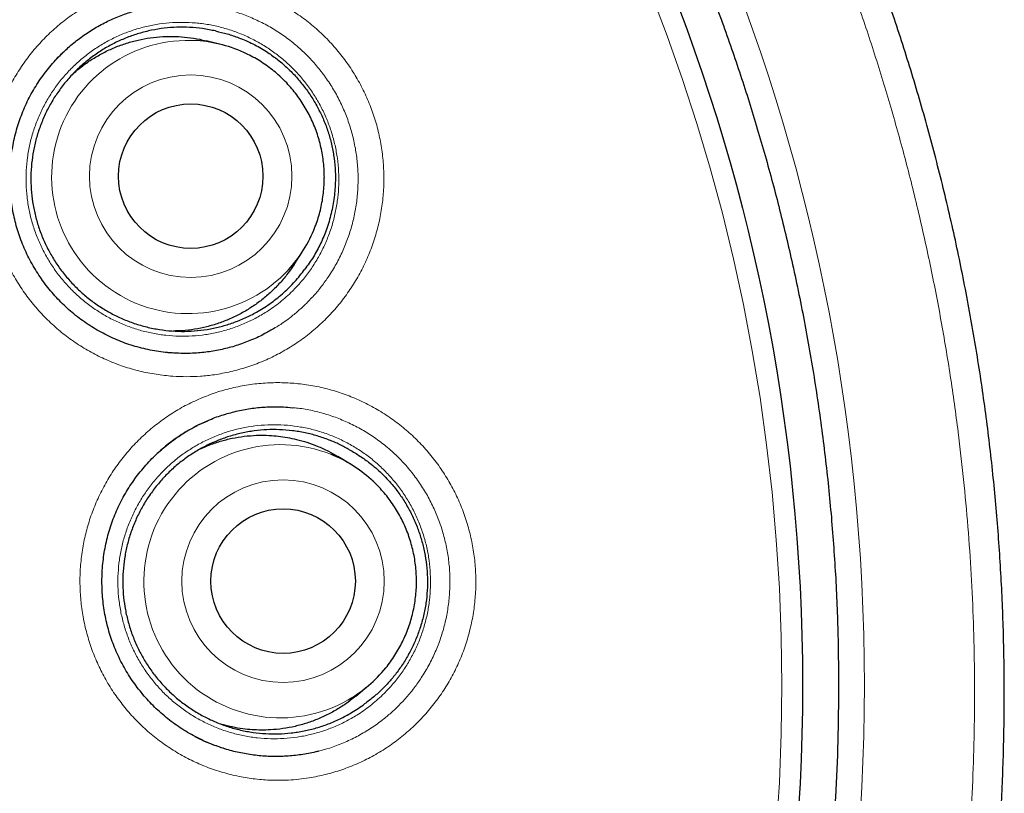
# Model space of a CAD drawing. Units: millimetres. Extents: x 8 to 869, y 12 to 812.
# Drawn here: x 418 to 426, y 793 to 800 of the extents above; entities that cross this region are included whole.
import ezdxf

# ---------------------------------------------------------------- set-up
doc = ezdxf.new("R2010")
doc.units = ezdxf.units.MM

msp = doc.modelspace()

# ---------------------------------------------------------------- linework, layer by layer
at = {"color": 7, "linetype": 'Continuous', "lineweight": 30}
for p, q in [((419.6306, 799.7417), (419.5077, 799.7725)), ((418.2354, 799.6129), (418.2531, 799.6327)), ((418.2349, 799.6129), (418.2284, 799.6061)), ((420.2515, 797.8773), (420.3206, 797.9834)), ((419.1821, 797.1317), (419.2196, 797.1289)), ((419.2326, 797.1277), (419.2199, 797.1285)), ((419.448, 796.5222), (419.5211, 796.5549)), ((419.3625, 796.476), (419.4324, 796.5146)), ((420.7308, 796.1863), (420.6225, 796.2519)), ((420.7747, 794.2216), (420.872, 794.3027))]:
    msp.add_line(p, q, dxfattribs=at)
at = {"color": 252, "linetype": 'Continuous', "lineweight": 0}
for p, q in [((418.1826, 799.5537), (418.2354, 799.6129)), ((419.2199, 797.1285), (419.2048, 797.1295)), ((419.3379, 796.4623), (419.3625, 796.476))]:
    msp.add_line(p, q, dxfattribs=at)
for centre, radius in [((408.3863, 794.3141), 16.6978), ((408.3863, 794.3141), 15.9984), ((419.3756, 798.6253), 0.8577), ((420.1581, 795.1958), 0.8579)]:
    msp.add_circle(centre, radius, dxfattribs=at)
at = {"color": 7, "linetype": 'Continuous', "lineweight": 30}
for centre, radius in [((408.3863, 794.3141), 16.1738), ((419.3761, 798.626), 0.612), ((420.1589, 795.196), 0.6121)]:
    msp.add_circle(centre, radius, dxfattribs=at)
at = {"color": 252, "linetype": 'Continuous', "lineweight": 0}
for centre, start, end in [((419.3546, 798.6189), 86.35183, 317.21481), ((420.136, 795.1946), 68.3313, 299.74913)]:
    msp.add_arc(centre, 1.1572, start, end, dxfattribs=at)
at = {"color": 7, "linetype": 'Continuous', "lineweight": 30}
for centre, radius, start, end in [((419.3499, 798.6223), 1.1541, 64.33642, 86.11148), ((419.3536, 798.6131), 1.154, 317.45813, 338.65825), ((420.1327, 795.1993), 1.1541, 47.98458, 68.09135), ((420.1335, 795.1894), 1.1539, 299.98522, 320.8375)]:
    msp.add_arc(centre, radius, start, end, dxfattribs=at)
for points, knots in [([(418.7011, 779.571), (418.7388, 779.5978), (418.8477, 779.6753), (419.0253, 779.8067), (419.2336, 779.9647), (419.4391, 780.1253), (419.6418, 780.2885), (419.8418, 780.4544), (420.0391, 780.6228), (420.2337, 780.7938), (420.4257, 780.9675), (420.6151, 781.1439), (420.8018, 781.3229), (420.986, 781.5046), (421.1676, 781.689), (421.3466, 781.8761), (421.5231, 782.066), (421.697, 782.2586), (421.8684, 782.454), (422.0371, 782.6519), (422.2029, 782.8523), (422.366, 783.0551), (422.5263, 783.2605), (422.6839, 783.4685), (422.8386, 783.6788), (422.9901, 783.8912), (423.1384, 784.1054), (423.2833, 784.3213), (423.425, 784.5391), (423.5636, 784.759), (423.6991, 784.9809), (423.8313, 785.2045), (423.9602, 785.4299), (424.0858, 785.6571), (424.2082, 785.8861), (424.3273, 786.1168), (424.4429, 786.3491), (424.5551, 786.5828), (424.6638, 786.8177), (424.7689, 787.054), (424.8706, 787.2917), (424.9688, 787.5307), (425.0635, 787.7711), (425.1547, 788.013), (425.2424, 788.256), (425.3266, 788.5004), (425.4075, 788.7465), (425.485, 788.9943), (425.5591, 789.2437), (425.6296, 789.4942), (425.6964, 789.7453), (425.7594, 789.9966), (425.8189, 790.249), (425.8749, 790.5027), (425.9274, 790.7579), (425.9762, 791.0135), (426.0212, 791.2693), (426.0625, 791.5253), (426.1, 791.7815), (426.1338, 792.038), (426.1638, 792.2947), (426.1901, 792.5517), (426.2127, 792.8091), (426.2316, 793.0667), (426.2467, 793.3248), (426.2582, 793.5831), (426.2659, 793.8419), (426.2698, 794.1012), (426.2701, 794.3601), (426.2666, 794.6183), (426.2593, 794.8761), (426.2483, 795.1341), (426.2336, 795.3926), (426.2152, 795.6513), (426.193, 795.9097), (426.1672, 796.1673), (426.1377, 796.4238), (426.1045, 796.68), (426.0676, 796.9361), (426.0269, 797.1921), (425.9826, 797.4475), (425.9346, 797.7021), (425.883, 797.9562), (425.8276, 798.2095), (425.7686, 798.4623), (425.7059, 798.7143), (425.6396, 798.9654), (425.5698, 799.2153), (425.4964, 799.4638), (425.4196, 799.7111), (425.3392, 799.957), (425.2552, 800.2017), (425.1678, 800.4452), (425.077, 800.6867), (424.983, 800.9263), (424.8856, 801.1641), (424.7846, 801.4011), (424.68, 801.637), (424.5719, 801.8716), (424.4604, 802.1045), (424.3459, 802.3354), (424.2281, 802.5642), (424.1068, 802.7921), (423.9818, 803.019), (423.8532, 803.2446), (423.7216, 803.468), (423.587, 803.6891), (423.4493, 803.9081), (423.3086, 804.1249), (423.1648, 804.3396), (423.0179, 804.5522), (422.8679, 804.7626), (422.7149, 804.971), (422.5587, 805.1772), (422.3994, 805.3814), (422.237, 805.5836), (422.0713, 805.7838), (421.9026, 805.9819), (421.7314, 806.177), (421.558, 806.369), (421.3824, 806.5578), (421.2041, 806.7441), (421.0231, 806.9278), (420.8396, 807.1087), (420.6535, 807.2869), (420.465, 807.4622), (420.2742, 807.6347), (420.0807, 807.8045), (419.8844, 807.9717), (419.6853, 808.1366), (419.4835, 808.2988), (419.2792, 808.4582), (419.0727, 808.6147), (418.8643, 808.7679), (418.654, 808.9179), (418.4411, 809.0652), (418.2256, 809.2098), (418.0078, 809.3514), (417.7885, 809.4896), (417.5676, 809.6244), (417.3452, 809.7557), (417.1212, 809.8837), (416.8955, 810.0082), (416.6682, 810.1294), (416.4393, 810.2473), (416.2087, 810.3618), (415.9764, 810.4729), (415.7424, 810.5807), (415.5067, 810.6852), (415.2692, 810.7864), (415.0299, 810.8844), (414.7897, 810.9786), (414.5486, 811.0691), (414.3064, 811.1561), (414.0624, 811.2398), (413.8168, 811.3201), (413.5698, 811.3969), (413.3219, 811.4701), (413.0736, 811.5396), (412.8245, 811.6054), (412.5744, 811.6676), (412.3229, 811.7264), (412.0702, 811.7816), (411.8169, 811.8332), (411.5628, 811.8811), (411.308, 811.9253), (411.0524, 811.9659), (410.796, 812.0028), (410.5391, 812.036), (410.2818, 812.0655), (410.0245, 812.0913), (409.7671, 812.1133), (409.5096, 812.1315), (409.252, 812.146), (408.9943, 812.1568), (408.7366, 812.1636), (408.5339, 812.1667), (408.4172, 812.1662), (408.3863, 812.1661)], [0, 0, 0, 0, 0.0030677, 0.0088607, 0.0146345, 0.0203946, 0.0261428, 0.0318809, 0.0376107, 0.0433338, 0.0490521, 0.0547674, 0.0604813, 0.0661956, 0.0719116, 0.077631, 0.0833554, 0.0890868, 0.0948268, 0.1005798, 0.1063186, 0.1120643, 0.1178226, 0.1235887, 0.1293574, 0.1351225, 0.1408786, 0.1466193, 0.1523522, 0.1581004, 0.1638424, 0.1695798, 0.1753145, 0.1810482, 0.1867826, 0.1925192, 0.1982553, 0.2039796, 0.2096969, 0.215409, 0.2211177, 0.2268249, 0.2325324, 0.2382415, 0.2439542, 0.2496525, 0.2553749, 0.2611142, 0.266863, 0.2726136, 0.2783561, 0.2840829, 0.2897851, 0.295538, 0.3012993, 0.3070474, 0.3127842, 0.3185113, 0.3242307, 0.3299439, 0.3356528, 0.3413591, 0.3470647, 0.3527711, 0.3584797, 0.3641921, 0.3699103, 0.3756359, 0.3813724, 0.3870688, 0.3927513, 0.3984581, 0.4041814, 0.409913, 0.4156443, 0.4213649, 0.4270664, 0.4327548, 0.4384846, 0.4442107, 0.4499348, 0.4556589, 0.4613842, 0.4671123, 0.472845, 0.4785843, 0.4843235, 0.4900539, 0.4957772, 0.5014954, 0.5072103, 0.5129239, 0.5186379, 0.5243545, 0.5300198, 0.5356937, 0.5413857, 0.5470893, 0.5527977, 0.5585032, 0.5641977, 0.569874, 0.5755577, 0.5813044, 0.5870401, 0.5927664, 0.5984852, 0.6041982, 0.6099073, 0.6156141, 0.6213205, 0.627028, 0.632738, 0.6384522, 0.6441726, 0.6499007, 0.6556385, 0.6613876, 0.6671473, 0.672839, 0.6785329, 0.6842293, 0.6899261, 0.6956209, 0.701312, 0.7069976, 0.7126777, 0.7183585, 0.7240547, 0.7297663, 0.7354879, 0.7412142, 0.7469387, 0.7526546, 0.7583558, 0.7640574, 0.7698102, 0.7755486, 0.7812742, 0.7869889, 0.7926944, 0.7983926, 0.8040852, 0.8097741, 0.8154609, 0.8211474, 0.8268352, 0.8325258, 0.8382208, 0.8439221, 0.8496315, 0.8553526, 0.86102, 0.8667013, 0.8724013, 0.8781129, 0.883829, 0.8895408, 0.8952399, 0.9009196, 0.9066084, 0.9123232, 0.9180347, 0.923745, 0.9294556, 0.9351678, 0.9408833, 0.9466039, 0.9523318, 0.9580527, 0.963765, 0.9694707, 0.9751717, 0.9808699, 0.9865672, 0.9922655, 0.9979509, 1, 1, 1, 1]), ([(424.8658, 794.3141), (424.8642, 794.4867), (424.8611, 794.8318), (424.8358, 795.349), (424.7954, 795.8652), (424.7385, 796.3799), (424.6655, 796.8925), (424.5765, 797.4026), (424.4744, 797.8955), (424.3609, 798.3711), (424.2375, 798.8294), (424.1009, 799.284), (423.9513, 799.7344), (423.7887, 800.1803), (423.6081, 800.6348), (423.4082, 801.0968), (423.1877, 801.5653), (422.9527, 802.0266), (422.7032, 802.4804), (422.4397, 802.926), (422.1622, 803.3632), (421.8793, 803.7796), (421.5923, 804.1756), (421.3029, 804.5517), (421.0028, 804.9194), (420.6922, 805.2783), (420.3714, 805.6281), (420.0306, 805.9788), (419.6691, 806.3291), (419.2861, 806.6776), (418.8924, 807.0139), (418.4883, 807.3376), (418.0743, 807.6485), (417.6506, 807.9462), (417.2299, 808.2226), (416.8133, 808.4786), (416.4019, 808.7154), (415.9839, 808.9403), (415.5596, 809.153), (415.1294, 809.3534), (414.6804, 809.547), (414.2123, 809.7323), (413.7251, 809.9077), (413.2327, 810.0677), (412.7355, 810.2121), (412.234, 810.3409), (411.7286, 810.4539), (411.2342, 810.5482), (410.7513, 810.6253), (410.2806, 810.6866), (409.8084, 810.7344), (409.335, 810.7685), (408.8608, 810.789), (408.3719, 810.7961), (407.8685, 810.7882), (407.3513, 810.7638), (406.8351, 810.7232), (406.3205, 810.6663), (405.8079, 810.5934), (405.2978, 810.5044), (404.8049, 810.4023), (404.3292, 810.2887), (403.8709, 810.1653), (403.4164, 810.0287), (402.9659, 809.8791), (402.52, 809.7166), (402.0656, 809.536), (401.6036, 809.336), (401.1351, 809.1156), (400.6737, 808.8805), (400.22, 808.6311), (399.7743, 808.3675), (399.3371, 808.0901), (398.9208, 807.8071), (398.5248, 807.5202), (398.1486, 807.2308), (397.781, 806.9306), (397.4221, 806.62), (397.0723, 806.2992), (396.7216, 805.9585), (396.3712, 805.5969), (396.0228, 805.214), (395.6865, 804.8203), (395.3628, 804.4162), (395.0519, 804.0021), (394.7541, 803.5785), (394.4778, 803.1577), (394.2217, 802.7411), (393.9849, 802.3298), (393.7601, 801.9118), (393.5474, 801.4875), (393.347, 801.0572), (393.1534, 800.6082), (392.9681, 800.1401), (392.7927, 799.653), (392.6327, 799.1605), (392.4882, 798.6633), (392.3594, 798.1618), (392.2465, 797.6565), (392.1522, 797.162), (392.075, 796.6791), (392.0137, 796.2085), (391.9659, 795.7363), (391.9318, 795.2629), (391.9113, 794.7887), (391.9043, 794.2997), (391.9122, 793.7964), (391.9366, 793.2792), (391.9772, 792.763), (392.034, 792.2483), (392.107, 791.7357), (392.196, 791.2256), (392.2981, 790.7327), (392.4116, 790.2571), (392.535, 789.7988), (392.6716, 789.3442), (392.8213, 788.8938), (392.9838, 788.4479), (393.1644, 787.9934), (393.3643, 787.5314), (393.5848, 787.0629), (393.8198, 786.6016), (394.0693, 786.1478), (394.3329, 785.7022), (394.6103, 785.265), (394.8933, 784.8486), (395.1802, 784.4526), (395.4696, 784.0765), (395.7697, 783.7088), (396.0803, 783.3499), (396.4011, 783.0001), (396.7419, 782.6494), (397.1034, 782.2991), (397.4864, 781.9506), (397.8801, 781.6143), (398.2842, 781.2906), (398.6983, 780.9797), (399.1219, 780.682), (399.5426, 780.4056), (399.9592, 780.1496), (400.3706, 779.9128), (400.7886, 779.6879), (401.2129, 779.4752), (401.6431, 779.2748), (402.0922, 779.0812), (402.5602, 778.8959), (403.0474, 778.7205), (403.5398, 778.5605), (404.037, 778.4161), (404.5386, 778.2873), (405.0439, 778.1743), (405.5384, 778.08), (406.0212, 778.0029), (406.4919, 777.9415), (406.9641, 777.8938), (407.4375, 777.8596), (407.9117, 777.8392), (408.4006, 777.8321), (408.904, 777.84), (409.4212, 777.8644), (409.9374, 777.905), (410.452, 777.9619), (410.9646, 778.0348), (411.4747, 778.1238), (411.9677, 778.2259), (412.4433, 778.3394), (412.9016, 778.4629), (413.3561, 778.5995), (413.8066, 778.7491), (414.2525, 778.9116), (414.7069, 779.0922), (415.1689, 779.2922), (415.6374, 779.5126), (416.0988, 779.7477), (416.5525, 779.9971), (416.9982, 780.2607), (417.4354, 780.5381), (417.8517, 780.8211), (418.2477, 781.108), (418.6239, 781.3974), (418.9916, 781.6976), (419.3504, 782.0082), (419.7002, 782.329), (420.0509, 782.6697), (420.4013, 783.0312), (420.7497, 783.4142), (421.086, 783.8079), (421.4098, 784.212), (421.7206, 784.6261), (422.0184, 785.0497), (422.2948, 785.4705), (422.5508, 785.8871), (422.7876, 786.2984), (423.0124, 786.7164), (423.2251, 787.1407), (423.4255, 787.571), (423.6191, 788.02), (423.8044, 788.4881), (423.9798, 788.9752), (424.1398, 789.4677), (424.2843, 789.9649), (424.4131, 790.4664), (424.526, 790.9717), (424.6203, 791.4662), (424.6975, 791.9491), (424.7588, 792.4197), (424.8066, 792.8919), (424.8405, 793.3653), (424.8618, 793.8395), (424.8644, 794.1559), (424.8658, 794.3141)], [0, 0, 0, 0, 0.005, 0.01, 0.015, 0.0199999, 0.0249999, 0.0299999, 0.0349999, 0.0395832, 0.0441666, 0.0487499, 0.0533333, 0.0579166, 0.0625, 0.0675, 0.0725, 0.0775, 0.0824999, 0.0874999, 0.0924999, 0.0974999, 0.1020832, 0.1066666, 0.1112499, 0.1158333, 0.1204166, 0.125, 0.13, 0.135, 0.14, 0.1449999, 0.1499999, 0.1549999, 0.1599999, 0.1645832, 0.1691666, 0.1737499, 0.1783333, 0.1829166, 0.1875, 0.1925, 0.1975, 0.2025, 0.2074999, 0.2124999, 0.2174999, 0.2224999, 0.2270832, 0.2316666, 0.2362499, 0.2408333, 0.2454166, 0.25, 0.255, 0.26, 0.265, 0.2699999, 0.2749999, 0.2799999, 0.2849999, 0.2895832, 0.2941666, 0.2987499, 0.3033333, 0.3079166, 0.3125, 0.3175, 0.3225, 0.3275, 0.3324999, 0.3374999, 0.3424999, 0.3474999, 0.3520832, 0.3566666, 0.3612499, 0.3658333, 0.3704166, 0.375, 0.38, 0.385, 0.39, 0.3949999, 0.3999999, 0.4049999, 0.4099999, 0.4145832, 0.4191666, 0.4237499, 0.4283333, 0.4329166, 0.4375, 0.4425, 0.4475, 0.4525, 0.4574999, 0.4624999, 0.4674999, 0.4724999, 0.4770832, 0.4816666, 0.4862499, 0.4908333, 0.4954166, 0.5, 0.505, 0.51, 0.515, 0.5199999, 0.5249999, 0.5299999, 0.5349999, 0.5395832, 0.5441666, 0.5487499, 0.5533333, 0.5579166, 0.5625, 0.5675, 0.5725, 0.5775, 0.5824999, 0.5874999, 0.5924999, 0.5974999, 0.6020832, 0.6066666, 0.6112499, 0.6158333, 0.6204166, 0.625, 0.63, 0.635, 0.64, 0.6449999, 0.6499999, 0.6549999, 0.6599999, 0.6645832, 0.6691666, 0.6737499, 0.6783333, 0.6829166, 0.6875, 0.6925, 0.6975, 0.7025, 0.7074999, 0.7124999, 0.7174999, 0.7224999, 0.7270832, 0.7316666, 0.7362499, 0.7408333, 0.7454166, 0.75, 0.755, 0.76, 0.765, 0.7699999, 0.7749999, 0.7799999, 0.7849999, 0.7895832, 0.7941666, 0.7987499, 0.8033333, 0.8079166, 0.8125, 0.8175, 0.8225, 0.8275, 0.8324999, 0.8374999, 0.8424999, 0.8474999, 0.8520832, 0.8566666, 0.8612499, 0.8658333, 0.8704166, 0.875, 0.88, 0.885, 0.89, 0.8949999, 0.8999999, 0.9049999, 0.9099999, 0.9145832, 0.9191666, 0.9237499, 0.9283333, 0.9329166, 0.9375, 0.9425, 0.9475, 0.9525, 0.9574999, 0.9624999, 0.9674999, 0.9724999, 0.9770832, 0.9816666, 0.9862499, 0.9908333, 0.9954166, 1, 1, 1, 1]), ([(418.2666, 799.6463), (418.2935, 799.6727), (418.3502, 799.7282), (418.4451, 799.8031), (418.5484, 799.8725), (418.6575, 799.9325), (418.7713, 799.9835), (418.8891, 800.0237), (418.9747, 800.048), (419.0214, 800.0555), (419.0271, 800.0564)], [0, 0, 0, 0, 0.128923, 0.271045, 0.412662, 0.554278, 0.696401, 0.838523, 0.98014, 1, 1, 1, 1]), ([(419.5861, 799.8556), (419.5498, 799.863), (419.4768, 799.8776), (419.3672, 799.8874), (419.2587, 799.8884), (419.1512, 799.8802), (419.0436, 799.8629), (418.9382, 799.8364), (418.836, 799.8013), (418.7375, 799.758), (418.6417, 799.7059), (418.551, 799.6458), (418.4663, 799.5788), (418.3877, 799.5052), (418.3147, 799.4242), (418.249, 799.3374), (418.1913, 799.246), (418.1414, 799.1503), (418.0993, 799.0495), (418.066, 798.9457), (418.0418, 798.8402), (418.0264, 798.7333), (418.02, 798.6241), (418.0228, 798.515), (418.0348, 798.4073), (418.0556, 798.3012), (418.0855, 798.1959), (418.1242, 798.0938), (418.171, 797.9961), (418.2256, 797.9028), (418.2886, 797.8133), (418.3588, 797.7297), (418.4352, 797.6529), (418.5175, 797.5829), (418.6064, 797.5193), (418.7001, 797.4636), (418.7975, 797.4165), (418.8981, 797.3776), (419.0029, 797.3471), (419.1097, 797.3256), (419.217, 797.3134), (419.3247, 797.3101), (419.4336, 797.3161), (419.5413, 797.3313), (419.6466, 797.3553), (419.7492, 797.388), (419.8498, 797.4298), (419.9546, 797.4842), (420.0613, 797.5532), (420.1655, 797.6378), (420.2609, 797.732), (420.3152, 797.8019), (420.3425, 797.837)], [0, 0, 0, 0, 0.020114, 0.040381, 0.059639, 0.079032, 0.098846, 0.118805, 0.138064, 0.157456, 0.17727, 0.19723, 0.216489, 0.235881, 0.255695, 0.275655, 0.294914, 0.314306, 0.33412, 0.35408, 0.373338, 0.392731, 0.412545, 0.432504, 0.451763, 0.471155, 0.490969, 0.510929, 0.530188, 0.54958, 0.569394, 0.589354, 0.608613, 0.628005, 0.647819, 0.667779, 0.687037, 0.70643, 0.726244, 0.746203, 0.765462, 0.784854, 0.804668, 0.824628, 0.843887, 0.863279, 0.883093, 0.903053, 0.927384, 0.951988, 0.975866, 1, 1, 1, 1]), ([(418.3814, 799.4959), (418.4075, 799.5182), (418.4599, 799.5628), (418.5456, 799.6211), (418.6361, 799.673), (418.7318, 799.7174), (418.8306, 799.7533), (418.9315, 799.7807), (419.0342, 799.7995), (419.1394, 799.8096), (419.2449, 799.8108), (419.3495, 799.8027), (419.437, 799.7898), (419.489, 799.7763), (419.5074, 799.7715)], [0, 0, 0, 0, 0.085219, 0.170932, 0.257244, 0.344485, 0.432997, 0.5184, 0.604396, 0.692263, 0.780775, 0.866488, 0.9528, 1, 1, 1, 1]), ([(419.5861, 799.8556), (419.6195, 799.848), (419.6862, 799.8327), (419.7926, 799.7967), (419.9042, 799.7479), (420.0115, 799.6868), (420.1058, 799.62), (420.1881, 799.5504), (420.2643, 799.4742), (420.3338, 799.392), (420.3961, 799.3043), (420.4511, 799.2116), (420.4984, 799.1148), (420.5375, 799.0142), (420.5676, 798.9101), (420.5887, 798.8032), (420.6005, 798.695), (420.6034, 798.5758), (420.5936, 798.4463), (420.5683, 798.3083), (420.5295, 798.1774), (420.4783, 798.0551), (420.4175, 797.9414), (420.3674, 797.8718), (420.3425, 797.837)], [0, 0, 0, 0, 0.0400174, 0.0800341, 0.1311404, 0.1822428, 0.2240267, 0.2659637, 0.3079088, 0.3497037, 0.391454, 0.4333499, 0.4752416, 0.5169859, 0.5591687, 0.6015131, 0.6438632, 0.6860538, 0.7405304, 0.7951673, 0.849643, 0.8997219, 0.9499308, 1, 1, 1, 1]), ([(419.3354, 797.1251), (419.3208, 797.1249), (419.2812, 797.1245), (419.2169, 797.1279), (419.1425, 797.1349), (419.0686, 797.1458), (418.9955, 797.1603), (418.9234, 797.1784), (418.8526, 797.2001), (418.7831, 797.2253), (418.7153, 797.2539), (418.6489, 797.2859), (418.584, 797.3212), (418.5208, 797.3599), (418.4596, 797.4017), (418.4005, 797.4465), (418.3437, 797.4943), (418.2892, 797.5449), (418.2374, 797.5982), (418.1885, 797.6539), (418.1423, 797.7119), (418.099, 797.7724), (418.0587, 797.8351), (418.0215, 797.8997), (417.9876, 797.966), (417.9572, 798.0337), (417.9305, 798.1021), (417.9075, 798.1715), (417.888, 798.2418), (417.872, 798.3136), (417.8595, 798.3867), (417.8505, 798.4609), (417.8451, 798.5358), (417.8434, 798.6112), (417.8454, 798.6867), (417.8511, 798.7619), (417.8605, 798.8367), (417.8735, 798.9105), (417.8901, 798.9832), (417.9102, 799.0545), (417.9337, 799.124), (417.9606, 799.1917), (417.9909, 799.2581), (418.0247, 799.3232), (418.062, 799.3872), (418.1027, 799.4494), (418.1464, 799.5096), (418.1931, 799.5675), (418.2426, 799.6228), (418.2874, 799.6687), (418.3167, 799.695), (418.3276, 799.7049)], [0, 0, 0, 0, 0.012292, 0.0332449, 0.0541941, 0.0751178, 0.0959987, 0.1168217, 0.1375749, 0.1582501, 0.1788592, 0.1993927, 0.2201064, 0.2408155, 0.2615298, 0.2822581, 0.3030063, 0.3237818, 0.3445699, 0.3652445, 0.3859247, 0.4066942, 0.4275167, 0.4483536, 0.4691533, 0.4898763, 0.5104407, 0.5306831, 0.551026, 0.5715659, 0.5922809, 0.6131442, 0.6341244, 0.6551863, 0.6762921, 0.6973999, 0.71846, 0.7394351, 0.7602908, 0.7809972, 0.8015297, 0.8218699, 0.8421564, 0.8627576, 0.883522, 0.9043525, 0.9252141, 0.9460656, 0.9668665, 0.9875893, 1, 1, 1, 1]), ([(420.5081, 798.6187), (420.5079, 798.6321), (420.5075, 798.6674), (420.5036, 798.7245), (420.4956, 798.7899), (420.4839, 798.8546), (420.4685, 798.9187), (420.4495, 798.9817), (420.427, 799.0436), (420.4011, 799.1041), (420.3717, 799.163), (420.3391, 799.2202), (420.3033, 799.2754), (420.2644, 799.3285), (420.2226, 799.3794), (420.178, 799.4277), (420.1307, 799.4735), (420.0809, 799.5165), (420.0287, 799.5566), (419.9744, 799.5937), (419.918, 799.6274), (419.8764, 799.6502), (419.8531, 799.6607), (419.8499, 799.6622)], [0, 0, 0, 0, 0.030861, 0.081424, 0.131994, 0.182565, 0.233139, 0.283714, 0.33429, 0.384867, 0.435444, 0.486022, 0.536599, 0.587175, 0.63775, 0.688323, 0.738895, 0.789465, 0.840032, 0.890596, 0.941158, 0.991716, 1, 1, 1, 1]), ([(420.4281, 798.1936), (420.4326, 798.2049), (420.4452, 798.2365), (420.462, 798.29), (420.4788, 798.3535), (420.4918, 798.418), (420.5012, 798.4831), (420.5067, 798.5475), (420.5081, 798.5928), (420.5081, 798.6161), (420.5081, 798.6187)], [0, 0, 0, 0, 0.083892, 0.234898, 0.385914, 0.536939, 0.687975, 0.839021, 0.982145, 1, 1, 1, 1]), ([(420.2511, 797.8776), (420.2344, 797.8526), (420.198, 797.7985), (420.1331, 797.7212), (420.0594, 797.646), (419.9797, 797.5778), (419.8951, 797.5167), (419.8046, 797.4624), (419.71, 797.4162), (419.6123, 797.3783), (419.5122, 797.3488), (419.4088, 797.3279), (419.3138, 797.316), (419.2533, 797.315), (419.2284, 797.3145)], [0, 0, 0, 0, 0.074023, 0.160594, 0.248428, 0.333483, 0.419133, 0.505704, 0.593538, 0.678593, 0.764243, 0.850815, 0.938648, 1, 1, 1, 1]), ([(420.086, 797.3389), (420.0592, 797.3229), (419.9968, 797.2854), (419.893, 797.2374), (419.7765, 797.1937), (419.6565, 797.1604), (419.534, 797.1376), (419.4264, 797.1254), (419.3599, 797.1251), (419.335, 797.125)], [0, 0, 0, 0, 0.118498, 0.276134, 0.433209, 0.590284, 0.74792, 0.905557, 1, 1, 1, 1]), ([(419.5357, 796.5615), (419.5412, 796.564), (419.5846, 796.5836), (419.6695, 796.6112), (419.7897, 796.643), (419.9126, 796.6635), (420.0367, 796.6734), (420.1458, 796.6744), (420.2128, 796.6677), (420.2385, 796.6651)], [0, 0, 0, 0, 0.025169, 0.198849, 0.37191, 0.544971, 0.718651, 0.89233, 1, 1, 1, 1]), ([(419.6745, 793.773), (419.6667, 793.7752), (419.6352, 793.7841), (419.5812, 793.8034), (419.5129, 793.8308), (419.4462, 793.8617), (419.3809, 793.896), (419.3172, 793.9337), (419.2555, 793.9745), (419.1958, 794.0184), (419.1383, 794.0653), (419.0833, 794.1151), (419.0308, 794.1675), (418.9811, 794.2225), (418.9342, 794.2799), (418.8901, 794.3396), (418.8489, 794.4017), (418.8109, 794.4658), (418.7761, 794.5316), (418.7448, 794.5988), (418.7172, 794.6669), (418.6933, 794.7359), (418.6729, 794.806), (418.6559, 794.8776), (418.6424, 794.9505), (418.6324, 795.0246), (418.626, 795.0994), (418.6233, 795.1748), (418.6243, 795.2503), (418.629, 795.3258), (418.6373, 795.4007), (418.6494, 795.4748), (418.665, 795.5478), (418.6841, 795.6194), (418.7066, 795.6893), (418.7326, 795.7575), (418.762, 795.8244), (418.7949, 795.8901), (418.8313, 795.9547), (418.8711, 796.0176), (418.914, 796.0785), (418.9599, 796.1372), (419.0085, 796.1934), (419.0597, 796.2468), (419.1136, 796.2976), (419.1699, 796.3457), (419.2286, 796.3909), (419.2894, 796.433), (419.3524, 796.4721), (419.4173, 796.5079), (419.4785, 796.538), (419.5185, 796.555), (419.5357, 796.5623)], [0, 0, 0, 0, 0.006762, 0.027078, 0.047329, 0.067506, 0.08786, 0.10821, 0.128565, 0.148934, 0.169323, 0.189738, 0.210165, 0.23048, 0.250801, 0.27121, 0.29167, 0.312143, 0.33258, 0.35294, 0.373144, 0.393033, 0.413019, 0.433198, 0.453548, 0.474044, 0.494654, 0.515343, 0.536075, 0.556808, 0.577494, 0.598095, 0.618579, 0.638916, 0.659082, 0.679058, 0.698981, 0.719217, 0.73961, 0.760068, 0.780556, 0.801034, 0.821462, 0.841813, 0.862125, 0.88252, 0.902901, 0.923279, 0.943671, 0.964088, 0.984543, 1, 1, 1, 1]), ([(420.7219, 796.3082), (420.694, 796.3236), (420.6379, 796.3543), (420.5465, 796.3936), (420.4489, 796.4274), (420.3445, 796.4538), (420.2369, 796.4716), (420.1285, 796.4801), (420.0206, 796.4793), (419.9133, 796.4696), (419.806, 796.4507), (419.7009, 796.4226), (419.5993, 796.386), (419.5013, 796.3412), (419.4063, 796.2876), (419.3164, 796.2262), (419.2326, 796.1579), (419.155, 796.0831), (419.083, 796.0009), (419.0184, 795.9131), (418.9619, 795.8208), (418.9133, 795.7244), (418.8725, 795.6229), (418.8405, 795.5186), (418.8176, 795.4126), (418.8036, 795.3054), (418.7985, 795.1961), (418.8028, 795.087), (418.8161, 794.9795), (418.8382, 794.8736), (418.8694, 794.7688), (418.9094, 794.6672), (418.9574, 794.5701), (419.0131, 794.4775), (419.0772, 794.3889), (419.1484, 794.3064), (419.2257, 794.2307), (419.3088, 794.1618), (419.3984, 794.0995), (419.4928, 794.0452), (419.5907, 793.9995), (419.6918, 793.9621), (419.7969, 793.9331), (419.9039, 793.9133), (420.0113, 793.9026), (420.119, 793.901), (420.2277, 793.9085), (420.3352, 793.9253), (420.44, 793.951), (420.5422, 793.9852), (420.6422, 794.0285), (420.7464, 794.0839), (420.8131, 794.1307), (420.8497, 794.1563)], [0, 0, 0, 0, 0.0173, 0.034696, 0.053955, 0.073347, 0.09316, 0.11312, 0.132378, 0.15177, 0.171584, 0.191544, 0.210802, 0.230194, 0.250008, 0.269967, 0.289225, 0.308618, 0.328431, 0.348391, 0.367649, 0.387041, 0.406855, 0.426814, 0.446073, 0.465465, 0.485279, 0.505238, 0.524496, 0.543888, 0.563702, 0.583662, 0.60292, 0.622312, 0.642126, 0.662085, 0.681344, 0.700736, 0.720549, 0.740509, 0.759767, 0.779159, 0.798973, 0.818933, 0.838191, 0.857583, 0.877397, 0.897356, 0.916614, 0.936007, 0.95582, 0.97578, 1, 1, 1, 1]), ([(419.3622, 796.4759), (419.3566, 796.4728), (419.3293, 796.4577), (419.2821, 796.4272), (419.2209, 796.3846), (419.162, 796.3386), (419.1064, 796.2911), (419.0719, 796.2574), (419.0552, 796.2412)], [0, 0, 0, 0, 0.049467, 0.24172, 0.434257, 0.626928, 0.819546, 1, 1, 1, 1]), ([(419.4631, 796.3179), (419.4836, 796.3273), (419.5365, 796.3517), (419.6246, 796.3811), (419.7262, 796.4071), (419.8292, 796.4241), (419.9344, 796.4324), (420.0309, 796.4318), (420.1181, 796.4248), (420.1953, 796.4136), (420.2766, 796.3966), (420.3614, 796.3727), (420.452, 796.3394), (420.5398, 796.2999), (420.5959, 796.267), (420.6223, 796.2515)], [0, 0, 0, 0, 0.056082, 0.144431, 0.229986, 0.316296, 0.403219, 0.491569, 0.555636, 0.62021, 0.68504, 0.761677, 0.838742, 0.924297, 1, 1, 1, 1]), ([(420.7219, 796.3082), (420.7515, 796.2912), (420.8107, 796.2569), (420.9016, 796.1913), (420.994, 796.1117), (421.0781, 796.0221), (421.1481, 795.9312), (421.2061, 795.8412), (421.2569, 795.7454), (421.2993, 795.646), (421.333, 795.5441), (421.3584, 795.4401), (421.3752, 795.3331), (421.3829, 795.225), (421.3813, 795.1171), (421.3704, 795.0095), (421.3498, 794.902), (421.3203, 794.7979), (421.283, 794.6985), (421.2386, 794.6038), (421.1861, 794.512), (421.1279, 794.4273), (421.0655, 794.3501), (420.9996, 794.2803), (420.928, 794.2147), (420.8758, 794.1758), (420.8497, 794.1563)], [0, 0, 0, 0, 0.039886, 0.080026, 0.130845, 0.182224, 0.223323, 0.264723, 0.307044, 0.349674, 0.39077, 0.432141, 0.474388, 0.516944, 0.558403, 0.600175, 0.642928, 0.68601, 0.726243, 0.766735, 0.808038, 0.849621, 0.886657, 0.923904, 0.961831, 1, 1, 1, 1]), ([(421.289, 795.1946), (421.2889, 795.208), (421.2885, 795.2433), (421.2847, 795.3005), (421.2769, 795.3658), (421.2653, 795.4306), (421.2501, 795.4947), (421.2313, 795.5578), (421.2089, 795.6197), (421.1831, 795.6802), (421.1539, 795.7392), (421.1214, 795.7964), (421.0857, 795.8517), (421.047, 795.9048), (421.0053, 795.9558), (420.9606, 796.004), (420.9271, 796.0375), (420.9079, 796.0541), (420.9052, 796.0564)], [0, 0, 0, 0, 0.041307, 0.109008, 0.176716, 0.244424, 0.312131, 0.379838, 0.447544, 0.515249, 0.582951, 0.65065, 0.718347, 0.78604, 0.85373, 0.921416, 0.989097, 1, 1, 1, 1]), ([(421.0284, 794.4609), (421.0285, 794.461), (421.043, 794.4777), (421.0691, 794.5133), (421.1064, 794.5674), (421.1402, 794.6238), (421.1709, 794.6819), (421.1981, 794.7418), (421.222, 794.8031), (421.2424, 794.8657), (421.2592, 794.9293), (421.2723, 794.9938), (421.2818, 795.0589), (421.2875, 795.1233), (421.289, 795.1686), (421.289, 795.192), (421.289, 795.1946)], [0, 0, 0, 0, 0.000789, 0.083573, 0.166363, 0.249159, 0.33196, 0.414766, 0.497578, 0.580394, 0.663215, 0.746041, 0.82887, 0.911702, 0.990183, 1, 1, 1, 1]), ([(420.774, 794.2224), (420.7598, 794.2104), (420.7192, 794.1759), (420.6459, 794.1262), (420.5547, 794.0732), (420.4593, 794.0287), (420.3609, 793.9923), (420.2603, 793.9645), (420.1566, 793.9451), (420.0605, 793.9356), (419.9731, 793.9334), (419.8952, 793.9363), (419.8126, 793.9448), (419.7291, 793.9586), (419.6726, 793.9736), (419.646, 793.9807)], [0, 0, 0, 0, 0.046267, 0.133104, 0.220638, 0.309607, 0.395762, 0.482677, 0.570211, 0.659181, 0.723697, 0.788724, 0.85401, 0.931184, 1, 1, 1, 1]), ([(419.4103, 793.8812), (419.4252, 793.8735), (419.4618, 793.8544), (419.518, 793.8292), (419.5598, 793.8132), (419.5788, 793.806)], [0, 0, 0, 0, 0.272668, 0.670114, 1, 1, 1, 1]), ([(420.4584, 793.756), (420.4502, 793.7536), (420.4021, 793.7399), (420.3115, 793.7247), (420.1877, 793.711), (420.0632, 793.7087), (419.939, 793.717), (419.8158, 793.7359), (419.695, 793.7641), (419.6172, 793.7913), (419.5787, 793.8048)], [0, 0, 0, 0, 0.0285423, 0.1678528, 0.3071633, 0.4459778, 0.5847922, 0.7241027, 0.8634133, 1, 1, 1, 1])]:
    msp.add_open_spline(points, degree=3, knots=knots, dxfattribs=at)
at = {"color": 252, "linetype": 'Continuous', "lineweight": 0}
for points, knots in [([(408.3863, 776.4808), (408.5457, 776.4821), (408.8647, 776.4848), (409.3429, 776.5059), (409.8204, 776.5396), (410.2967, 776.5867), (410.773, 776.6473), (411.2489, 776.7213), (411.7243, 776.8089), (412.1971, 776.9097), (412.667, 777.0235), (413.1225, 777.1472), (413.5637, 777.2797), (413.9882, 777.4192), (414.4067, 777.5685), (414.8189, 777.7274), (415.227, 777.8966), (415.6256, 778.0737), (416.0146, 778.2583), (416.3941, 778.4495), (416.769, 778.6498), (417.1357, 778.8571), (417.4942, 779.071), (417.8446, 779.2911), (418.1898, 779.5192), (418.5389, 779.7616), (418.8912, 780.019), (419.2439, 780.2904), (419.5878, 780.5688), (419.9228, 780.8539), (420.2506, 781.1472), (420.567, 781.4446), (420.8721, 781.7457), (421.1659, 782.05), (421.4525, 782.3612), (421.7291, 782.6764), (421.9958, 782.995), (422.2528, 783.3168), (422.5023, 783.6444), (422.7511, 783.9871), (422.9982, 784.3452), (423.2413, 784.717), (423.4738, 785.0926), (423.6957, 785.4715), (423.9083, 785.8558), (424.1087, 786.2401), (424.2973, 786.6242), (424.4743, 787.0076), (424.6421, 787.3952), (424.7991, 787.7831), (424.9455, 788.1712), (425.0817, 788.5591), (425.2089, 788.9501), (425.3303, 789.3551), (425.445, 789.7741), (425.5514, 790.2046), (425.6465, 790.6352), (425.7305, 791.0655), (425.804, 791.4977), (425.866, 791.926), (425.9169, 792.3501), (425.9573, 792.7697), (425.9877, 793.1902), (426.0078, 793.6076), (426.018, 794.0216), (426.0185, 794.432), (426.0095, 794.8423), (425.9909, 795.2501), (425.9632, 795.6552), (425.9263, 796.0574), (425.8775, 796.4838), (425.8146, 796.934), (425.7353, 797.4075), (425.6433, 797.8787), (425.5386, 798.3472), (425.4221, 798.8098), (425.294, 799.2662), (425.1546, 799.7164), (425.0033, 800.1629), (424.8401, 800.605), (424.6736, 801.0212), (424.5058, 801.412), (424.3385, 801.778), (424.152, 802.1629), (423.9442, 802.5654), (423.7135, 802.9845), (423.4714, 803.3972), (423.2184, 803.8032), (422.9563, 804.1997), (422.6853, 804.5866), (422.4059, 804.964), (422.1165, 805.334), (421.8175, 805.6961), (421.5052, 806.0544), (421.1793, 806.4083), (420.8398, 806.7572), (420.4898, 807.0972), (420.1296, 807.4282), (419.7595, 807.7497), (419.4033, 808.0422), (419.0633, 808.3074), (418.7409, 808.5472), (418.3927, 808.7942), (418.0174, 809.0467), (417.6142, 809.3025), (417.2041, 809.5474), (416.7877, 809.7811), (416.3678, 810.0021), (415.9446, 810.2104), (415.5186, 810.4061), (415.0874, 810.5905), (414.6516, 810.7631), (414.2323, 810.9164), (413.8305, 811.052), (413.447, 811.1717), (413.0367, 811.2897), (412.5991, 811.4038), (412.1339, 811.5117), (411.6659, 811.6071), (411.1956, 811.6899), (410.7262, 811.7595), (410.258, 811.8161), (409.7912, 811.86), (409.3234, 811.8912), (408.8549, 811.9109), (408.5424, 811.9133), (408.3863, 811.9146)], [0, 0, 0, 0, 0.0086193, 0.0172437, 0.0258698, 0.0344944, 0.0431139, 0.0518191, 0.0605293, 0.0692413, 0.0779516, 0.0866569, 0.0947542, 0.1028515, 0.1108101, 0.1187712, 0.1267324, 0.134691, 0.1423469, 0.1500049, 0.1576629, 0.1653188, 0.1727729, 0.180229, 0.1876851, 0.1951393, 0.2032037, 0.2112681, 0.2191926, 0.2271195, 0.2350463, 0.2429707, 0.2505915, 0.2582144, 0.2658373, 0.2734581, 0.2808769, 0.2882977, 0.2957185, 0.3031373, 0.3111877, 0.3192381, 0.3271487, 0.3350618, 0.3429748, 0.3508854, 0.3584927, 0.3661023, 0.3737118, 0.3813191, 0.3887255, 0.3961338, 0.4035421, 0.4109484, 0.4189855, 0.4270226, 0.4349202, 0.4428201, 0.4507201, 0.4586177, 0.4662123, 0.473809, 0.4814057, 0.4890003, 0.496394, 0.5037897, 0.5111854, 0.5185791, 0.5258556, 0.5331331, 0.5404096, 0.5490549, 0.5577051, 0.5663567, 0.5750068, 0.5836522, 0.59214, 0.6006323, 0.6091261, 0.6176183, 0.6261059, 0.6333566, 0.6406082, 0.6478588, 0.6564739, 0.6650936, 0.6737149, 0.6823347, 0.6909498, 0.6994072, 0.707869, 0.7163324, 0.7247942, 0.7332515, 0.7420229, 0.7507959, 0.7595672, 0.7684001, 0.7772346, 0.7860675, 0.7933064, 0.8005462, 0.8077851, 0.8163854, 0.8249905, 0.833597, 0.842202, 0.8508022, 0.8592458, 0.8676939, 0.8761435, 0.8845916, 0.8930352, 0.9002736, 0.907513, 0.9147515, 0.9233517, 0.9319566, 0.9405632, 0.9491681, 0.9577683, 0.9662117, 0.9746596, 0.9831089, 0.9915567, 1, 1, 1, 1]), ([(418.7176, 800.1781), (418.7618, 800.1943), (418.8504, 800.2266), (418.988, 800.2607), (419.1277, 800.284), (419.2689, 800.2952), (419.4104, 800.2942), (419.5516, 800.2813), (419.6913, 800.2567), (419.8283, 800.2205), (419.9617, 800.1726), (420.0908, 800.1135), (420.2146, 800.044), (420.3321, 799.9644), (420.4423, 799.8749), (420.5448, 799.7764), (420.6388, 799.6697), (420.7234, 799.5556), (420.798, 799.4347), (420.8623, 799.3078), (420.9158, 799.176), (420.9582, 799.0404), (420.9887, 798.9016), (421.0075, 798.7606), (421.0146, 798.6186), (421.0098, 798.4767), (420.9929, 798.3358), (420.9641, 798.1966), (420.924, 798.0604), (420.8726, 797.9282), (420.8101, 797.801), (420.737, 797.6793), (420.6542, 797.5642), (420.562, 797.4567), (420.461, 797.3575), (420.3518, 797.2671), (420.2355, 797.1861), (420.113, 797.1153), (419.9848, 797.0553), (419.8519, 797.0063), (419.7154, 796.9686), (419.584, 796.944), (419.459, 796.9306), (419.3411, 796.9263), (419.2155, 796.9306), (419.0825, 796.9456), (418.9434, 796.9733), (418.807, 797.0125), (418.6746, 797.0629), (418.5469, 797.1247), (418.4246, 797.197), (418.3088, 797.2792), (418.2003, 797.3708), (418.1, 797.4713), (418.0084, 797.5801), (417.9261, 797.6961), (417.8539, 797.8184), (417.7924, 797.9465), (417.7418, 798.0794), (417.7023, 798.2161), (417.6744, 798.3554), (417.6586, 798.4966), (417.6547, 798.6387), (417.6625, 798.7806), (417.6821, 798.9212), (417.7138, 799.0595), (417.7569, 799.1948), (417.8112, 799.326), (417.8761, 799.452), (417.9517, 799.5719), (418.0371, 799.6851), (418.1316, 799.7908), (418.2345, 799.888), (418.3454, 799.976), (418.4635, 800.0542), (418.5873, 800.1231), (418.6742, 800.1598), (418.7176, 800.1781)], [0, 0, 0, 0, 0.013399, 0.026847, 0.040294, 0.053694, 0.067093, 0.080541, 0.093988, 0.107387, 0.120787, 0.134234, 0.147682, 0.161081, 0.174481, 0.187928, 0.201375, 0.214775, 0.228174, 0.241622, 0.255069, 0.268469, 0.281868, 0.295315, 0.308763, 0.322162, 0.335562, 0.349009, 0.362456, 0.375856, 0.389255, 0.402703, 0.41615, 0.42955, 0.442949, 0.456396, 0.469844, 0.483243, 0.496643, 0.51009, 0.523538, 0.536937, 0.548109, 0.559295, 0.570466, 0.583866, 0.597313, 0.610761, 0.62416, 0.63756, 0.651007, 0.664454, 0.677854, 0.691253, 0.704701, 0.718148, 0.731547, 0.744947, 0.758394, 0.771842, 0.785241, 0.798641, 0.812088, 0.825535, 0.838935, 0.852334, 0.865782, 0.879229, 0.892629, 0.906028, 0.919475, 0.932923, 0.946322, 0.959718, 0.973161, 0.986604, 1, 1, 1, 1]), ([(419.0271, 800.0564), (419.0621, 800.0629), (419.138, 800.0768), (419.2567, 800.0856), (419.3813, 800.0854), (419.5054, 800.0745), (419.6282, 800.053), (419.7489, 800.0212), (419.8665, 799.9795), (419.9802, 799.9281), (420.089, 799.867), (420.1925, 799.797), (420.2899, 799.7185), (420.3803, 799.6323), (420.4629, 799.5386), (420.5376, 799.4382), (420.6037, 799.332), (420.6606, 799.2207), (420.7077, 799.105), (420.7451, 798.9855), (420.7725, 798.8634), (420.7895, 798.7396), (420.7958, 798.6148), (420.7917, 798.4898), (420.7773, 798.3657), (420.7525, 798.2433), (420.7173, 798.1236), (420.6722, 798.0071), (420.6176, 797.8948), (420.5573, 797.7936), (420.4934, 797.7034), (420.428, 797.6228), (420.3799, 797.5732), (420.3559, 797.5485)], [0, 0, 0, 0, 0.028272, 0.061274, 0.094275, 0.127159, 0.160043, 0.193044, 0.226045, 0.258929, 0.291813, 0.324814, 0.357815, 0.390699, 0.423583, 0.456584, 0.489586, 0.52247, 0.555353, 0.588355, 0.621356, 0.65424, 0.687124, 0.720125, 0.753126, 0.78601, 0.818894, 0.851895, 0.884897, 0.91778, 0.945176, 0.972605, 1, 1, 1, 1]), ([(420.2372, 797.6516), (420.263, 797.6784), (420.3147, 797.7321), (420.3833, 797.8207), (420.4448, 797.9143), (420.4981, 798.0128), (420.5427, 798.1155), (420.5787, 798.2217), (420.6056, 798.3306), (420.6234, 798.4413), (420.6316, 798.5531), (420.6304, 798.6654), (420.6199, 798.7772), (420.6001, 798.8877), (420.5709, 798.996), (420.5327, 799.1017), (420.4859, 799.2038), (420.4309, 799.3015), (420.3676, 799.3942), (420.2967, 799.4813), (420.2189, 799.5622), (420.1347, 799.6363), (420.0445, 799.7028), (419.9489, 799.7615), (419.8489, 799.8121), (419.7451, 799.8541), (419.6381, 799.887), (419.5286, 799.9108), (419.4175, 799.9253), (419.3058, 799.9305), (419.1941, 799.926), (419.0831, 799.9122), (418.9736, 799.8891), (418.8666, 799.8569), (418.7627, 799.8156), (418.6626, 799.7656), (418.567, 799.7074), (418.4768, 799.6415), (418.3925, 799.568), (418.3147, 799.4875), (418.2437, 799.4008), (418.1804, 799.3086), (418.1253, 799.2112), (418.0784, 799.1094), (418.0401, 799.0039), (418.0109, 798.8958), (417.991, 798.7855), (417.9805, 798.6737), (417.9792, 798.5614), (417.9873, 798.4496), (418.005, 798.3388), (418.0319, 798.2297), (418.0677, 798.1232), (418.1123, 798.0203), (418.1655, 797.9215), (418.2269, 797.8274), (418.2958, 797.7387), (418.3718, 797.6563), (418.4546, 797.5806), (418.5435, 797.5122), (418.6378, 797.4513), (418.7366, 797.3986), (418.8396, 797.3547), (418.946, 797.3195), (419.0549, 797.2933), (419.1655, 797.2764), (419.2771, 797.2691), (419.389, 797.2712), (419.5004, 797.2826), (419.6102, 797.3033), (419.7178, 797.3334), (419.8226, 797.3726), (419.9238, 797.4203), (420.0285, 797.4811), (420.135, 797.5565), (420.2031, 797.6199), (420.2372, 797.6516)], [0, 0, 0, 0, 0.0134, 0.026847, 0.040295, 0.053694, 0.067094, 0.080541, 0.093989, 0.107388, 0.120788, 0.134235, 0.147683, 0.161083, 0.174482, 0.18793, 0.201377, 0.214777, 0.228176, 0.241624, 0.255071, 0.268471, 0.28187, 0.295318, 0.308765, 0.322165, 0.335565, 0.349012, 0.36246, 0.375859, 0.389259, 0.402706, 0.416154, 0.429553, 0.442953, 0.4564, 0.469848, 0.483247, 0.496647, 0.510095, 0.523542, 0.536942, 0.550341, 0.563789, 0.577236, 0.590636, 0.604035, 0.617483, 0.63093, 0.64433, 0.65773, 0.671177, 0.684625, 0.698024, 0.711424, 0.724871, 0.738319, 0.751718, 0.765118, 0.778565, 0.792013, 0.805412, 0.818812, 0.83226, 0.845707, 0.859107, 0.872506, 0.885954, 0.899401, 0.912801, 0.9262, 0.939648, 0.953095, 0.966495, 0.983247, 1, 1, 1, 1]), ([(420.3559, 797.5485), (420.3333, 797.5269), (420.2881, 797.4838), (420.2071, 797.4187), (420.1399, 797.3696), (420.095, 797.3441), (420.086, 797.3389)], [0, 0, 0, 0, 0.273424, 0.546848, 0.90961, 1, 1, 1, 1]), ([(419.4763, 796.7509), (419.5196, 796.7675), (419.6064, 796.8009), (419.7425, 796.8374), (419.8825, 796.8632), (420.024, 796.8768), (420.1654, 796.8784), (420.3058, 796.8681), (420.4465, 796.8458), (420.5845, 796.8116), (420.7184, 796.766), (420.8476, 796.7097), (420.9727, 796.642), (421.0917, 796.5639), (421.2031, 796.4763), (421.3064, 796.3803), (421.4022, 796.2749), (421.4887, 796.1616), (421.565, 796.042), (421.6308, 795.9171), (421.6865, 795.7857), (421.7309, 795.6501), (421.7634, 795.5119), (421.7844, 795.3722), (421.7936, 795.2298), (421.7908, 795.0871), (421.776, 794.9459), (421.7497, 794.8071), (421.7114, 794.6697), (421.6617, 794.5361), (421.6012, 794.4078), (421.5306, 794.2855), (421.4492, 794.1686), (421.3582, 794.0591), (421.2588, 793.9581), (421.1519, 793.8663), (421.0366, 793.783), (420.9146, 793.7099), (420.7875, 793.6477), (420.6563, 793.5966), (420.52, 793.5564), (420.3977, 793.5314), (420.292, 793.5174), (420.204, 793.5104), (420.1155, 793.5081), (420.0101, 793.5109), (419.888, 793.5225), (419.7495, 793.5474), (419.6119, 793.5844), (419.4779, 793.6331), (419.3494, 793.6926), (419.2269, 793.7623), (419.1095, 793.8428), (418.9994, 793.933), (418.8978, 794.0318), (418.8051, 794.1383), (418.7209, 794.2532), (418.6467, 794.375), (418.5833, 794.502), (418.5309, 794.6332), (418.4893, 794.7696), (418.4594, 794.9091), (418.4415, 795.05), (418.4353, 795.1912), (418.4411, 795.3338), (418.4588, 795.4753), (418.4883, 795.6142), (418.5291, 795.7494), (418.5814, 795.882), (418.6449, 796.0097), (418.7185, 796.1309), (418.8015, 796.2449), (418.8947, 796.3526), (418.9967, 796.4519), (419.1061, 796.5418), (419.2221, 796.6217), (419.3452, 796.6929), (419.4324, 796.7315), (419.4763, 796.7509)], [0, 0, 0, 0, 0.013185, 0.026462, 0.040028, 0.053694, 0.066879, 0.080253, 0.093722, 0.107387, 0.120667, 0.133946, 0.147415, 0.161081, 0.17436, 0.18764, 0.201109, 0.214775, 0.228054, 0.241334, 0.254803, 0.268468, 0.281748, 0.295027, 0.308496, 0.322162, 0.335441, 0.348721, 0.36219, 0.375855, 0.389135, 0.402414, 0.415884, 0.429549, 0.442829, 0.456108, 0.469577, 0.483243, 0.496522, 0.509802, 0.523271, 0.536936, 0.545284, 0.553632, 0.562049, 0.570466, 0.583652, 0.596929, 0.610495, 0.62416, 0.63744, 0.650719, 0.664188, 0.677854, 0.691133, 0.704413, 0.717882, 0.731547, 0.744827, 0.758106, 0.771576, 0.785241, 0.79852, 0.8118, 0.825269, 0.838935, 0.852214, 0.865494, 0.878963, 0.892628, 0.905908, 0.919187, 0.932656, 0.946322, 0.959598, 0.972873, 0.986339, 1, 1, 1, 1]), ([(420.2385, 796.6651), (420.2541, 796.6639), (420.311, 796.6596), (420.4081, 796.641), (420.5287, 796.6099), (420.6463, 796.5682), (420.7598, 796.5169), (420.8686, 796.456), (420.9719, 796.386), (421.0692, 796.3077), (421.1595, 796.2216), (421.242, 796.128), (421.3165, 796.0276), (421.3825, 795.9214), (421.4393, 795.8102), (421.4863, 795.6944), (421.5236, 795.575), (421.5508, 795.4528), (421.5678, 795.329), (421.574, 795.2041), (421.5698, 795.0791), (421.5553, 794.9548), (421.5304, 794.8323), (421.4952, 794.7125), (421.45, 794.5959), (421.3953, 794.4835), (421.335, 794.3821), (421.271, 794.2918), (421.2056, 794.2111), (421.1575, 794.1614), (421.1334, 794.1366)], [0, 0, 0, 0, 0.0140355, 0.051181, 0.0884592, 0.1257374, 0.1628828, 0.2000283, 0.2373065, 0.2745847, 0.3117302, 0.3488756, 0.3861538, 0.423432, 0.4605775, 0.4977229, 0.5350011, 0.5722793, 0.6094248, 0.6465703, 0.6838485, 0.7211266, 0.7582721, 0.7954176, 0.8326958, 0.8699739, 0.9071194, 0.9380669, 0.9690525, 1, 1, 1, 1]), ([(421.014, 794.2435), (421.0398, 794.2704), (421.0915, 794.3242), (421.1602, 794.4129), (421.2217, 794.5067), (421.2751, 794.6053), (421.3198, 794.7081), (421.3557, 794.8144), (421.3828, 794.9234), (421.4006, 795.0342), (421.4089, 795.1461), (421.4078, 795.2584), (421.3974, 795.3703), (421.3777, 795.4807), (421.3486, 795.5891), (421.3105, 795.6948), (421.2639, 795.7969), (421.2089, 795.8946), (421.1457, 795.9872), (421.0749, 796.0743), (420.9972, 796.1551), (420.9132, 796.2291), (420.823, 796.2955), (420.7276, 796.3542), (420.6276, 796.4047), (420.5239, 796.4465), (420.417, 796.4793), (420.3076, 796.5029), (420.1966, 796.5173), (420.085, 796.5224), (419.9733, 796.5177), (419.8623, 796.5037), (419.7529, 796.4804), (419.6459, 796.4481), (419.5421, 796.4066), (419.442, 796.3564), (419.3464, 796.2981), (419.2561, 796.232), (419.1718, 796.1583), (419.094, 796.0778), (419.023, 795.9909), (418.9596, 795.8986), (418.9044, 795.801), (418.8575, 795.6991), (418.8192, 795.5935), (418.7898, 795.4853), (418.7699, 795.3749), (418.7593, 795.2631), (418.7579, 795.1507), (418.7659, 795.0388), (418.7835, 794.928), (418.8103, 794.8189), (418.8461, 794.7124), (418.8905, 794.6094), (418.9436, 794.5107), (419.0049, 794.4166), (419.0737, 794.328), (419.1496, 794.2456), (419.2323, 794.1701), (419.3211, 794.1017), (419.4152, 794.0409), (419.514, 793.9883), (419.6169, 793.9445), (419.7232, 793.9095), (419.8321, 793.8834), (419.9426, 793.8666), (420.0541, 793.8594), (420.166, 793.8617), (420.2773, 793.8733), (420.3871, 793.8942), (420.4946, 793.9245), (420.5994, 793.9638), (420.7006, 794.0117), (420.8052, 794.0727), (420.9118, 794.1482), (420.9799, 794.2117), (421.014, 794.2435)], [0, 0, 0, 0, 0.0134, 0.026847, 0.040295, 0.053694, 0.067094, 0.080541, 0.093989, 0.107388, 0.120788, 0.134235, 0.147683, 0.161082, 0.174482, 0.18793, 0.201377, 0.214777, 0.228176, 0.241624, 0.255071, 0.268471, 0.28187, 0.295318, 0.308765, 0.322165, 0.335565, 0.349012, 0.36246, 0.375859, 0.389259, 0.402706, 0.416154, 0.429553, 0.442953, 0.4564, 0.469848, 0.483247, 0.496647, 0.510095, 0.523542, 0.536942, 0.550341, 0.563789, 0.577236, 0.590636, 0.604035, 0.617483, 0.63093, 0.64433, 0.65773, 0.671177, 0.684625, 0.698024, 0.711424, 0.724871, 0.738319, 0.751718, 0.765118, 0.778565, 0.792013, 0.805412, 0.818812, 0.83226, 0.845707, 0.859107, 0.872506, 0.885954, 0.899401, 0.912801, 0.9262, 0.939648, 0.953095, 0.966495, 0.983247, 1, 1, 1, 1]), ([(421.1334, 794.1366), (421.1108, 794.115), (421.0656, 794.0718), (420.9848, 794.0062), (420.8912, 793.9406), (420.7833, 793.8779), (420.6706, 793.8247), (420.5622, 793.7831), (420.4903, 793.7643), (420.4584, 793.756)], [0, 0, 0, 0, 0.1194598, 0.2389196, 0.3974274, 0.5565017, 0.7155759, 0.8740838, 1, 1, 1, 1])]:
    msp.add_open_spline(points, degree=3, knots=knots, dxfattribs=at)

doc.saveas('drawing.dxf')
